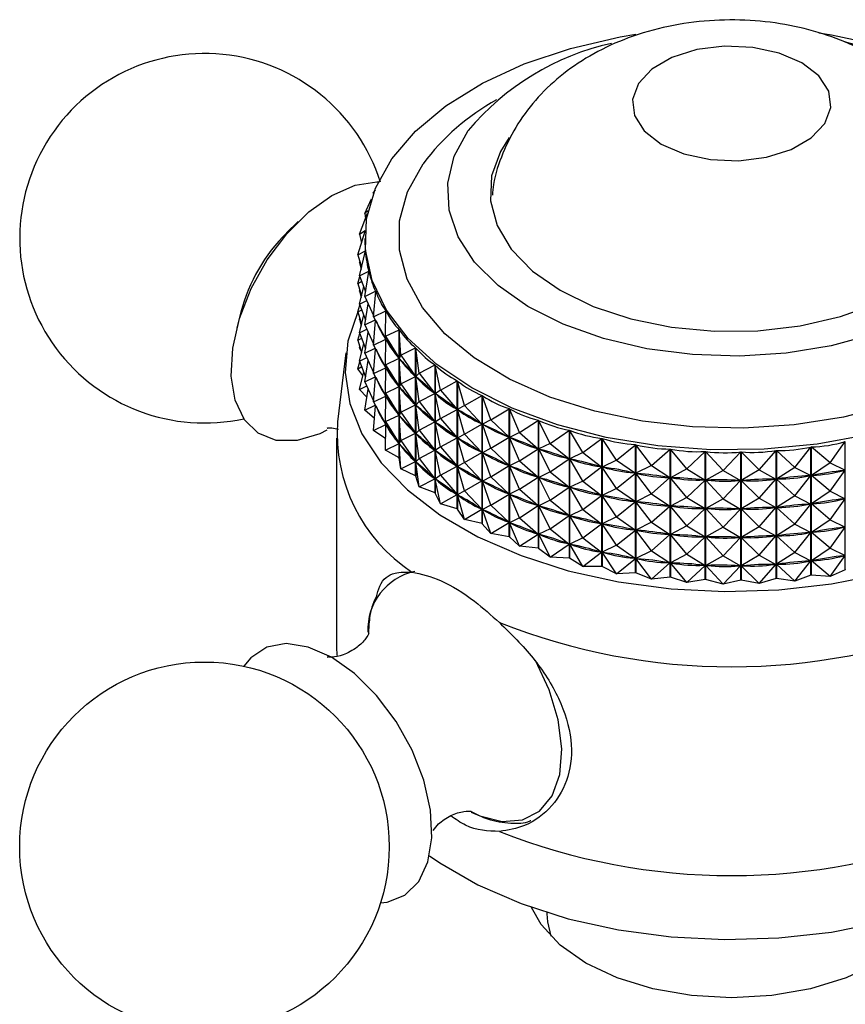
# Model space of a CAD drawing. Units: millimetres. Extents: x 5 to 995, y 5 to 995.
# Drawn here: x 153 to 182, y 851 to 885 of the extents above; entities that cross this region are included whole.
import ezdxf

# ---------------------------------------------------------------- set-up
doc = ezdxf.new("R2010")
doc.units = ezdxf.units.MM

msp = doc.modelspace()

# ---------------------------------------------------------------- linework, layer by layer
at = {"color": 7, "linetype": 'Continuous', "lineweight": 25}
for p, q in [((165.63, 879.377), (165.708, 879.496)), ((165.63, 879.377), (165.641, 879.396)), ((165.63, 879.377), (165.631, 879.37)), ((165.328, 878.664), (165.563, 879.179)), ((165.146, 877.938), (165.429, 878.682)), ((165.328, 878.664), (165.449, 878.771)), ((165.328, 878.664), (165.356, 878.489)), ((162.991, 878.387), (162.583, 877.986)), ((165.086, 877.206), (165.344, 878.047)), ((165.146, 877.938), (165.345, 878.07)), ((165.146, 877.938), (165.217, 877.634)), ((165.336, 877.786), (165.336, 877.691)), ((165.086, 877.206), (165.351, 877.354)), ((165.149, 876.473), (165.352, 877.347)), ((165.351, 877.345), (165.351, 877.354)), ((165.086, 877.206), (165.219, 876.774)), ((165.146, 876.938), (165.158, 876.971)), ((165.146, 876.938), (165.164, 876.95)), ((165.146, 876.938), (165.201, 876.7)), ((165.149, 876.473), (165.473, 876.637)), ((165.334, 875.747), (165.474, 876.631)), ((165.473, 876.621), (165.473, 876.637)), ((165.086, 876.205), (165.159, 876.445)), ((165.086, 876.205), (165.222, 876.281)), ((165.086, 876.205), (165.219, 875.774)), ((165.149, 876.473), (165.361, 875.919)), ((165.146, 875.938), (165.158, 875.971)), ((165.146, 875.938), (165.164, 875.95)), ((165.146, 875.938), (165.201, 875.7)), ((165.149, 875.473), (165.293, 876.096)), ((165.334, 875.747), (165.713, 875.931)), ((165.639, 875.035), (165.716, 875.925)), ((165.713, 875.895), (165.713, 875.931)), ((165.149, 875.473), (165.401, 875.601)), ((165.334, 875.747), (165.643, 875.075)), ((160.972, 875.195), (160.829, 874.641)), ((165.086, 875.205), (165.159, 875.445)), ((165.086, 875.205), (165.222, 875.281)), ((165.086, 875.205), (165.219, 874.774)), ((165.149, 875.473), (165.361, 874.919)), ((165.334, 874.747), (165.452, 875.49)), ((165.639, 875.035), (166.07, 875.242)), ((166.062, 874.344), (166.074, 875.236)), ((166.07, 874.957), (166.07, 875.242)), ((165.146, 874.937), (165.158, 874.97)), ((165.146, 874.937), (165.164, 874.95)), ((165.146, 874.937), (165.201, 874.699)), ((165.149, 874.472), (165.293, 875.095)), ((165.334, 874.747), (165.699, 874.924)), ((165.639, 875.035), (166.067, 874.24)), ((165.639, 874.035), (165.713, 874.898)), ((165.713, 874.895), (165.713, 874.898)), ((165.149, 874.472), (165.401, 874.601)), ((165.149, 874.472), (165.361, 873.919)), ((165.334, 874.747), (165.643, 874.075)), ((165.334, 873.747), (165.452, 874.49)), ((166.062, 874.344), (166.541, 874.576)), ((166.541, 870.07), (166.541, 874.576)), ((166.546, 874.57), (166.546, 870.065)), ((166.599, 873.679), (166.546, 874.57)), ((165.086, 874.205), (165.159, 874.445)), ((165.086, 874.205), (165.222, 874.281)), ((165.086, 874.205), (165.219, 873.774)), ((165.639, 874.035), (166.067, 874.24)), ((166.062, 874.344), (166.537, 873.573)), ((166.062, 874.344), (166.074, 874.228)), ((166.062, 873.343), (166.074, 874.228)), ((166.07, 873.957), (166.07, 874.263)), ((166.091, 874.204), (166.074, 874.228)), ((165.146, 873.937), (165.158, 873.97)), ((165.146, 873.937), (165.164, 873.95)), ((165.197, 873.845), (165.146, 873.937)), ((165.149, 873.472), (165.293, 874.095)), ((165.334, 873.747), (165.699, 873.924)), ((165.639, 874.035), (166.067, 873.24)), ((165.639, 873.035), (165.713, 873.897)), ((165.713, 873.895), (165.713, 873.898)), ((166.599, 873.679), (167.121, 873.939)), ((167.121, 869.433), (167.121, 873.939)), ((167.127, 873.933), (167.127, 869.428)), ((167.245, 873.047), (167.127, 873.933)), ((164.67, 873.769), (164.37, 871.331)), ((165.086, 873.204), (165.159, 873.444)), ((165.149, 873.472), (165.401, 873.6)), ((165.149, 873.472), (165.361, 872.918)), ((165.334, 873.747), (165.643, 873.075)), ((165.334, 872.746), (165.452, 873.49)), ((166.062, 873.343), (166.537, 873.573)), ((166.537, 873.573), (166.52, 873.597)), ((166.599, 873.679), (166.546, 873.562)), ((166.599, 872.678), (166.546, 873.562)), ((166.567, 873.539), (166.546, 873.562)), ((166.599, 873.679), (167.117, 872.936)), ((165.086, 873.204), (165.222, 873.281)), ((165.263, 872.966), (165.086, 873.204)), ((165.149, 872.472), (165.293, 873.095)), ((165.639, 873.035), (166.067, 873.24)), ((166.062, 873.343), (166.537, 872.573)), ((166.062, 873.343), (166.074, 873.228)), ((166.062, 872.343), (166.074, 873.228)), ((166.07, 872.957), (166.07, 873.263)), ((166.091, 873.204), (166.074, 873.228)), ((167.245, 873.047), (167.805, 873.337)), ((167.805, 868.832), (167.805, 873.337)), ((167.812, 873.332), (167.812, 868.827)), ((167.993, 872.454), (167.812, 873.332)), ((165.334, 872.746), (165.699, 872.924)), ((165.334, 872.746), (165.643, 872.074)), ((165.639, 873.035), (166.067, 872.239)), ((165.639, 872.034), (165.713, 872.897)), ((165.713, 872.894), (165.713, 872.898)), ((166.599, 872.678), (167.117, 872.936)), ((167.117, 872.936), (167.096, 872.959)), ((167.245, 873.047), (167.128, 872.925)), ((167.245, 872.047), (167.128, 872.925)), ((167.152, 872.904), (167.128, 872.925)), ((167.245, 873.047), (167.8, 872.334)), ((167.993, 872.454), (168.587, 872.777)), ((168.587, 868.271), (168.587, 872.777)), ((168.594, 872.772), (168.594, 868.266)), ((168.837, 871.905), (168.594, 872.772)), ((165.149, 872.472), (165.401, 872.6)), ((165.406, 872.202), (165.149, 872.472)), ((165.334, 871.746), (165.452, 872.49)), ((166.062, 872.343), (166.537, 872.573)), ((166.537, 872.573), (166.52, 872.597)), ((166.599, 872.678), (166.546, 872.562)), ((166.599, 871.678), (166.546, 872.562)), ((166.567, 872.539), (166.546, 872.562)), ((166.599, 872.678), (167.117, 871.936)), ((167.993, 872.454), (167.813, 872.324)), ((167.993, 872.454), (168.581, 871.773)), ((165.639, 872.034), (166.067, 872.239)), ((166.062, 872.343), (166.537, 871.573)), ((166.062, 872.343), (166.074, 872.228)), ((166.062, 871.343), (166.074, 872.228)), ((166.07, 871.957), (166.07, 872.263)), ((166.091, 872.204), (166.074, 872.228)), ((167.245, 872.047), (167.128, 871.925)), ((167.245, 872.047), (167.8, 872.334)), ((167.245, 872.047), (167.8, 871.334)), ((167.8, 872.334), (167.776, 872.356)), ((167.993, 871.454), (167.813, 872.324)), ((167.841, 872.304), (167.813, 872.324)), ((168.837, 871.905), (169.458, 872.262)), ((169.458, 867.756), (169.458, 872.262)), ((169.466, 872.258), (169.466, 867.752)), ((169.768, 871.407), (169.466, 872.258)), ((165.334, 871.746), (165.699, 871.923)), ((165.676, 871.457), (165.334, 871.746)), ((165.639, 872.034), (166.067, 871.239)), ((165.639, 871.034), (165.713, 871.897)), ((165.713, 871.894), (165.713, 871.897)), ((166.599, 871.678), (167.117, 871.936)), ((167.117, 871.936), (167.096, 871.959)), ((167.245, 871.046), (167.128, 871.925)), ((167.152, 871.904), (167.128, 871.925)), ((167.993, 871.454), (168.581, 871.773)), ((168.581, 871.773), (168.553, 871.794)), ((168.837, 871.905), (168.596, 871.764)), ((168.837, 870.905), (168.596, 871.764)), ((168.627, 871.746), (168.596, 871.764)), ((168.837, 871.905), (169.453, 871.259)), ((169.768, 871.407), (170.411, 871.798)), ((170.411, 867.293), (170.411, 871.798)), ((170.42, 871.795), (170.42, 867.289)), ((170.779, 870.962), (170.42, 871.795)), ((166.062, 871.343), (166.537, 871.573)), ((166.537, 871.573), (166.52, 871.597)), ((166.599, 871.678), (166.546, 871.562)), ((166.599, 870.678), (166.546, 871.562)), ((166.567, 871.539), (166.546, 871.562)), ((166.599, 871.678), (167.117, 870.936)), ((167.8, 871.334), (167.776, 871.356)), ((167.993, 871.454), (167.813, 871.324)), ((167.993, 871.454), (168.581, 870.773)), ((169.768, 871.407), (169.469, 871.25)), ((169.768, 871.407), (170.406, 870.795)), ((170.779, 870.962), (171.438, 871.39)), ((171.438, 866.885), (171.438, 871.39)), ((171.447, 871.387), (171.447, 866.881)), ((171.859, 870.576), (171.447, 871.387)), ((165.639, 871.034), (166.067, 871.239)), ((166.068, 870.738), (165.639, 871.034)), ((166.062, 871.343), (166.537, 870.573)), ((166.062, 871.343), (166.074, 871.227)), ((166.062, 870.343), (166.074, 871.227)), ((166.07, 870.956), (166.07, 871.263)), ((166.091, 871.203), (166.074, 871.227)), ((167.245, 871.046), (167.128, 870.925)), ((167.245, 871.046), (167.8, 871.334)), ((167.245, 871.046), (167.8, 870.334)), ((167.993, 870.453), (167.813, 871.324)), ((167.841, 871.304), (167.813, 871.324)), ((168.837, 870.905), (169.453, 871.259)), ((169.453, 871.259), (169.421, 871.277)), ((169.768, 870.406), (169.469, 871.25)), ((169.503, 871.233), (169.469, 871.25)), ((171.859, 870.576), (172.528, 871.041)), ((172.528, 866.535), (172.528, 871.041)), ((172.537, 871.038), (172.537, 866.533)), ((172.999, 870.251), (172.537, 871.038)), ((164.336, 870.764), (164.336, 863.415)), ((166.599, 870.678), (166.546, 870.561)), ((166.599, 870.678), (167.117, 870.936)), ((166.599, 870.678), (167.117, 869.935)), ((167.117, 870.936), (167.096, 870.959)), ((167.245, 870.046), (167.128, 870.925)), ((167.152, 870.903), (167.128, 870.925)), ((167.993, 870.453), (168.581, 870.773)), ((168.581, 870.773), (168.553, 870.793)), ((168.837, 870.905), (168.596, 870.764)), ((168.837, 869.905), (168.596, 870.764)), ((168.627, 870.745), (168.596, 870.764)), ((168.837, 870.905), (169.453, 870.258)), ((169.768, 870.406), (170.406, 870.795)), ((170.406, 870.795), (170.372, 870.811)), ((170.779, 870.962), (170.423, 870.787)), ((170.779, 869.962), (170.423, 870.787)), ((170.46, 870.772), (170.423, 870.787)), ((170.779, 870.962), (171.432, 870.386)), ((172.999, 870.251), (173.671, 870.754)), ((173.671, 866.248), (173.671, 870.754)), ((173.681, 870.752), (173.681, 866.246)), ((174.187, 869.992), (173.681, 870.752)), ((166.062, 870.343), (166.537, 870.573)), ((166.541, 870.07), (166.062, 870.343)), ((166.537, 870.573), (166.52, 870.597)), ((166.599, 869.678), (166.546, 870.561)), ((166.567, 870.538), (166.546, 870.561)), ((167.245, 870.046), (167.8, 870.334)), ((167.8, 870.334), (167.776, 870.355)), ((167.993, 870.453), (167.813, 870.324)), ((167.993, 869.453), (167.813, 870.324)), ((167.841, 870.304), (167.813, 870.324)), ((167.993, 870.453), (168.581, 869.773)), ((169.768, 870.406), (169.469, 870.25)), ((169.768, 870.406), (170.406, 869.794)), ((170.779, 869.962), (171.432, 870.386)), ((171.432, 870.386), (171.395, 870.401)), ((171.859, 870.576), (171.45, 870.38)), ((171.859, 869.575), (171.45, 870.38)), ((171.49, 870.367), (171.45, 870.38)), ((171.859, 870.576), (172.522, 870.037)), ((174.187, 869.992), (174.857, 870.532)), ((174.857, 866.027), (174.857, 870.532)), ((174.867, 870.531), (174.867, 866.025)), ((175.414, 869.8), (174.867, 870.531)), ((175.414, 869.8), (176.074, 870.377)), ((176.074, 865.872), (176.074, 870.377)), ((176.084, 870.376), (176.084, 865.871)), ((176.666, 869.678), (176.084, 870.376)), ((179.204, 869.644), (179.801, 870.327)), ((179.801, 865.822), (179.801, 870.327)), ((179.811, 870.328), (179.811, 865.822)), ((180.465, 869.733), (179.811, 870.328)), ((180.465, 869.733), (181.029, 870.449)), ((181.029, 865.943), (181.029, 870.449)), ((181.04, 870.45), (181.04, 865.945)), ((181.706, 869.892), (181.04, 870.45)), ((181.706, 869.892), (182.232, 870.638)), ((182.232, 866.133), (182.232, 870.638)), ((166.599, 869.678), (166.546, 870.065)), ((167.245, 870.046), (167.128, 869.925)), ((167.245, 870.046), (167.8, 869.334)), ((168.837, 869.905), (169.453, 870.258)), ((169.453, 870.258), (169.421, 870.277)), ((169.768, 869.406), (169.469, 870.25)), ((169.503, 870.233), (169.469, 870.25)), ((171.859, 869.575), (172.522, 870.037)), ((172.522, 870.037), (172.483, 870.049)), ((172.999, 870.251), (172.541, 870.031)), ((172.999, 869.251), (172.541, 870.031)), ((172.582, 870.021), (172.541, 870.031)), ((172.999, 870.251), (173.665, 869.749)), ((174.187, 869.992), (173.685, 869.745)), ((174.187, 869.992), (174.851, 869.527)), ((176.666, 869.678), (177.311, 870.291)), ((177.311, 865.786), (177.311, 870.291)), ((177.322, 870.291), (177.322, 865.785)), ((177.934, 869.625), (177.322, 870.291)), ((177.934, 869.625), (178.558, 870.274)), ((178.558, 865.769), (178.558, 870.274)), ((178.568, 870.275), (178.568, 865.769)), ((179.204, 869.644), (178.568, 870.275)), ((166.599, 869.678), (167.117, 869.935)), ((167.121, 869.433), (166.599, 869.678)), ((167.117, 869.935), (167.096, 869.958)), ((167.245, 869.046), (167.128, 869.925)), ((167.152, 869.903), (167.128, 869.925)), ((167.993, 869.453), (168.581, 869.773)), ((168.581, 869.773), (168.553, 869.793)), ((168.837, 869.905), (168.596, 869.764)), ((168.837, 868.905), (168.596, 869.764)), ((168.627, 869.745), (168.596, 869.764)), ((168.837, 869.905), (169.453, 869.258)), ((169.768, 869.406), (170.406, 869.794)), ((170.406, 869.794), (170.372, 869.811)), ((170.779, 869.962), (170.423, 869.787)), ((170.779, 868.961), (170.423, 869.787)), ((170.46, 869.772), (170.423, 869.787)), ((170.779, 869.962), (171.432, 869.386)), ((172.999, 869.251), (173.665, 869.749)), ((173.665, 869.749), (173.624, 869.76)), ((174.187, 868.992), (173.685, 869.745)), ((173.728, 869.737), (173.685, 869.745)), ((175.414, 869.8), (174.872, 869.524)), ((175.414, 869.8), (176.068, 869.372)), ((176.666, 869.678), (176.09, 869.37)), ((176.666, 869.678), (177.306, 869.286)), ((177.934, 869.625), (177.327, 869.285)), ((177.934, 869.625), (178.552, 869.269)), ((179.204, 869.644), (178.574, 869.269)), ((179.204, 869.644), (179.796, 869.321)), ((180.465, 869.733), (179.817, 869.322)), ((180.465, 869.733), (181.024, 869.442)), ((181.706, 869.892), (181.046, 869.445)), ((181.706, 869.892), (182.227, 869.632)), ((181.706, 868.892), (182.227, 869.632)), ((182.227, 869.632), (182.184, 869.625)), ((167.121, 869.433), (167.127, 869.428)), ((167.245, 869.046), (167.127, 869.428)), ((167.245, 869.046), (167.8, 869.334)), ((167.8, 869.334), (167.776, 869.355)), ((167.993, 869.453), (167.813, 869.323)), ((167.993, 868.453), (167.813, 869.323)), ((167.841, 869.303), (167.813, 869.323)), ((167.993, 869.453), (168.581, 868.773)), ((169.453, 869.258), (169.421, 869.277)), ((169.768, 869.406), (169.469, 869.25)), ((169.768, 869.406), (170.406, 868.794)), ((170.779, 868.961), (171.432, 869.386)), ((171.432, 869.386), (171.395, 869.4)), ((171.859, 869.575), (171.45, 869.379)), ((171.859, 868.575), (171.45, 869.379)), ((171.49, 869.367), (171.45, 869.379)), ((171.859, 869.575), (172.522, 869.036)), ((174.187, 868.992), (174.851, 869.527)), ((174.851, 869.527), (174.808, 869.535)), ((175.414, 868.8), (174.872, 869.524)), ((174.915, 869.518), (174.872, 869.524)), ((175.414, 868.8), (176.068, 869.372)), ((176.068, 869.372), (176.024, 869.378)), ((176.666, 868.677), (176.09, 869.37)), ((176.134, 869.367), (176.09, 869.37)), ((176.666, 868.677), (177.306, 869.286)), ((177.306, 869.286), (177.261, 869.289)), ((177.934, 868.625), (177.327, 869.285)), ((177.372, 869.284), (177.327, 869.285)), ((178.618, 869.271), (178.574, 869.269)), ((179.204, 868.644), (179.796, 869.321)), ((179.796, 869.321), (179.751, 869.319)), ((179.861, 869.327), (179.817, 869.322)), ((180.465, 868.733), (179.817, 869.322)), ((180.465, 868.733), (181.024, 869.442)), ((181.024, 869.442), (180.98, 869.438)), ((181.089, 869.452), (181.046, 869.445)), ((181.706, 868.892), (181.046, 869.445)), ((167.805, 868.832), (167.245, 869.046)), ((168.837, 868.905), (169.453, 869.258)), ((169.768, 868.406), (169.469, 869.25)), ((169.503, 869.233), (169.469, 869.25)), ((170.779, 868.961), (170.423, 868.787)), ((170.779, 868.961), (171.432, 868.386)), ((171.859, 868.575), (172.522, 869.036)), ((172.522, 869.036), (172.483, 869.049)), ((172.999, 869.251), (172.541, 869.031)), ((172.999, 868.251), (172.541, 869.031)), ((172.582, 869.02), (172.541, 869.031)), ((172.999, 869.251), (173.665, 868.749)), ((174.187, 868.992), (173.685, 868.745)), ((174.187, 868.992), (174.851, 868.527)), ((177.934, 868.625), (178.552, 869.269)), ((178.552, 869.269), (178.507, 869.269)), ((179.204, 868.644), (178.574, 869.269)), ((167.805, 868.832), (167.812, 868.827)), ((167.993, 868.453), (167.812, 868.827)), ((167.993, 868.453), (168.581, 868.773)), ((168.581, 868.773), (168.553, 868.793)), ((168.837, 868.905), (168.596, 868.763)), ((168.837, 867.904), (168.596, 868.763)), ((168.627, 868.745), (168.596, 868.763)), ((168.837, 868.905), (169.453, 868.258)), ((169.768, 868.406), (170.406, 868.794)), ((170.406, 868.794), (170.372, 868.811)), ((170.779, 867.961), (170.423, 868.787)), ((170.46, 868.772), (170.423, 868.787)), ((172.999, 868.251), (173.665, 868.749)), ((173.665, 868.749), (173.624, 868.759)), ((174.187, 867.992), (173.685, 868.745)), ((173.728, 868.737), (173.685, 868.745)), ((175.414, 868.8), (174.872, 868.524)), ((175.414, 868.8), (176.068, 868.372)), ((176.666, 868.677), (176.09, 868.37)), ((176.666, 868.677), (177.306, 868.285)), ((177.934, 868.625), (177.327, 868.285)), ((177.934, 868.625), (178.552, 868.268)), ((179.204, 868.644), (178.574, 868.269)), ((179.204, 868.644), (179.796, 868.321)), ((180.465, 868.733), (179.817, 868.322)), ((180.465, 868.733), (181.024, 868.442)), ((181.706, 868.892), (181.046, 868.445)), ((181.706, 868.892), (182.227, 868.631)), ((181.706, 867.892), (182.227, 868.631)), ((182.227, 868.631), (182.184, 868.625)), ((168.587, 868.271), (167.993, 868.453)), ((168.587, 868.271), (168.594, 868.266)), ((168.837, 867.904), (168.594, 868.266)), ((168.837, 867.904), (169.453, 868.258)), ((169.453, 868.258), (169.421, 868.276)), ((169.768, 868.406), (169.469, 868.249)), ((169.768, 867.406), (169.469, 868.249)), ((169.503, 868.233), (169.469, 868.249)), ((169.768, 868.406), (170.406, 867.794)), ((170.779, 867.961), (171.432, 868.386)), ((171.432, 868.386), (171.395, 868.4)), ((171.859, 868.575), (171.45, 868.379)), ((171.859, 867.575), (171.45, 868.379)), ((171.49, 868.366), (171.45, 868.379)), ((171.859, 868.575), (172.522, 868.036)), ((172.999, 868.251), (172.541, 868.031)), ((172.999, 868.251), (173.665, 867.749)), ((174.187, 867.992), (174.851, 868.527)), ((174.851, 868.527), (174.808, 868.535)), ((175.414, 867.8), (174.872, 868.524)), ((174.915, 868.518), (174.872, 868.524)), ((175.414, 867.8), (176.068, 868.372)), ((176.068, 868.372), (176.024, 868.377)), ((176.666, 867.677), (176.09, 868.37)), ((176.134, 868.367), (176.09, 868.37)), ((176.666, 867.677), (177.306, 868.285)), ((177.306, 868.285), (177.261, 868.289)), ((177.934, 867.625), (177.327, 868.285)), ((177.372, 868.284), (177.327, 868.285)), ((177.934, 867.625), (178.552, 868.268)), ((178.552, 868.268), (178.507, 868.269)), ((178.618, 868.271), (178.574, 868.269)), ((179.204, 867.643), (178.574, 868.269)), ((179.204, 867.643), (179.796, 868.321)), ((179.796, 868.321), (179.751, 868.319)), ((179.861, 868.327), (179.817, 868.322)), ((180.465, 867.733), (179.817, 868.322)), ((180.465, 867.733), (181.024, 868.442)), ((181.024, 868.442), (180.98, 868.438)), ((181.089, 868.452), (181.046, 868.445)), ((181.706, 867.892), (181.046, 868.445)), ((169.458, 867.756), (168.837, 867.904)), ((170.779, 867.961), (170.423, 867.786)), ((170.779, 867.961), (171.432, 867.385)), ((171.859, 867.575), (172.522, 868.036)), ((172.522, 868.036), (172.483, 868.049)), ((172.999, 867.251), (172.541, 868.031)), ((172.582, 868.02), (172.541, 868.031)), ((174.187, 867.992), (173.685, 867.744)), ((174.187, 867.992), (174.851, 867.527)), ((181.706, 867.892), (181.046, 867.445)), ((181.706, 867.892), (182.227, 867.631)), ((169.458, 867.756), (169.466, 867.752)), ((169.768, 867.406), (169.466, 867.752)), ((169.768, 867.406), (170.406, 867.794)), ((170.406, 867.794), (170.372, 867.811)), ((170.779, 866.961), (170.423, 867.786)), ((170.46, 867.772), (170.423, 867.786)), ((171.859, 867.575), (171.45, 867.379)), ((171.859, 867.575), (172.522, 867.036)), ((172.999, 867.251), (173.665, 867.749)), ((173.665, 867.749), (173.624, 867.759)), ((174.187, 866.991), (173.685, 867.744)), ((173.728, 867.736), (173.685, 867.744)), ((175.414, 867.8), (174.872, 867.523)), ((175.414, 867.8), (176.068, 867.372)), ((176.666, 867.677), (176.09, 867.37)), ((176.666, 867.677), (177.306, 867.285)), ((177.934, 867.625), (177.327, 867.284)), ((177.934, 867.625), (178.552, 867.268)), ((179.204, 867.643), (178.574, 867.268)), ((179.204, 867.643), (179.796, 867.32)), ((180.465, 867.733), (179.817, 867.322)), ((180.465, 867.733), (181.024, 867.442)), ((181.706, 866.892), (182.227, 867.631)), ((182.227, 867.631), (182.184, 867.624)), ((170.411, 867.293), (169.768, 867.406)), ((170.411, 867.293), (170.42, 867.289)), ((170.779, 866.961), (170.42, 867.289)), ((170.779, 866.961), (171.432, 867.385)), ((171.432, 867.385), (171.395, 867.4)), ((171.859, 866.575), (171.45, 867.379)), ((171.49, 867.366), (171.45, 867.379)), ((172.999, 867.251), (172.541, 867.03)), ((172.999, 867.251), (173.665, 866.749)), ((174.187, 866.991), (174.851, 867.527)), ((174.851, 867.527), (174.808, 867.535)), ((175.414, 866.799), (174.872, 867.523)), ((174.915, 867.518), (174.872, 867.523)), ((175.414, 866.799), (176.068, 867.372)), ((176.068, 867.372), (176.024, 867.377)), ((176.666, 866.677), (176.09, 867.37)), ((176.134, 867.366), (176.09, 867.37)), ((176.666, 866.677), (177.306, 867.285)), ((177.306, 867.285), (177.261, 867.288)), ((177.934, 866.625), (177.327, 867.284)), ((177.372, 867.284), (177.327, 867.284)), ((177.934, 866.625), (178.552, 867.268)), ((178.552, 867.268), (178.507, 867.269)), ((178.618, 867.27), (178.574, 867.268)), ((179.204, 866.643), (178.574, 867.268)), ((179.204, 866.643), (179.796, 867.32)), ((179.796, 867.32), (179.751, 867.319)), ((179.861, 867.326), (179.817, 867.322)), ((180.465, 866.732), (179.817, 867.322)), ((180.465, 866.732), (181.024, 867.442)), ((181.024, 867.442), (180.98, 867.437)), ((181.089, 867.451), (181.046, 867.445)), ((181.706, 866.892), (181.046, 867.445)), ((171.438, 866.885), (170.779, 866.961)), ((171.438, 866.885), (171.447, 866.881)), ((171.859, 866.575), (171.447, 866.881)), ((171.859, 866.575), (172.522, 867.036)), ((172.522, 867.036), (172.483, 867.048)), ((172.999, 866.25), (172.541, 867.03)), ((172.582, 867.02), (172.541, 867.03)), ((174.187, 866.991), (173.685, 866.744)), ((174.187, 866.991), (174.851, 866.526)), ((181.706, 866.892), (181.046, 866.444)), ((181.706, 866.892), (182.227, 866.631)), ((172.528, 866.535), (171.859, 866.575)), ((172.999, 866.25), (172.537, 866.533)), ((172.999, 866.25), (173.665, 866.749)), ((173.665, 866.749), (173.624, 866.759)), ((174.187, 865.991), (173.685, 866.744)), ((173.728, 866.736), (173.685, 866.744)), ((174.187, 865.991), (174.851, 866.526)), ((174.851, 866.526), (174.808, 866.534)), ((175.414, 866.799), (174.872, 866.523)), ((175.414, 865.799), (174.872, 866.523)), ((174.915, 866.518), (174.872, 866.523)), ((175.414, 866.799), (176.068, 866.371)), ((176.666, 866.677), (176.09, 866.369)), ((176.666, 866.677), (177.306, 866.285)), ((177.934, 866.625), (177.327, 866.284)), ((177.934, 866.625), (178.552, 866.268)), ((179.204, 866.643), (178.574, 866.268)), ((179.204, 866.643), (179.796, 866.32)), ((180.465, 866.732), (179.817, 866.322)), ((180.465, 866.732), (181.024, 866.442)), ((181.706, 865.891), (182.227, 866.631)), ((182.227, 866.631), (182.184, 866.624)), ((173.671, 866.248), (172.999, 866.25)), ((174.187, 865.991), (173.681, 866.246)), ((175.414, 865.799), (176.068, 866.371)), ((176.068, 866.371), (176.024, 866.377)), ((176.666, 865.677), (176.09, 866.369)), ((176.134, 866.366), (176.09, 866.369)), ((176.666, 865.677), (177.306, 866.285)), ((177.306, 866.285), (177.261, 866.288)), ((177.934, 865.624), (177.327, 866.284)), ((177.372, 866.283), (177.327, 866.284)), ((177.934, 865.624), (178.552, 866.268)), ((178.552, 866.268), (178.507, 866.268)), ((178.618, 866.27), (178.574, 866.268)), ((179.204, 865.643), (178.574, 866.268)), ((179.204, 865.643), (179.796, 866.32)), ((179.796, 866.32), (179.751, 866.318)), ((179.861, 866.326), (179.817, 866.322)), ((180.465, 865.732), (179.817, 866.322)), ((180.465, 865.732), (181.024, 866.442)), ((181.024, 866.442), (180.98, 866.437)), ((181.089, 866.451), (181.046, 866.444)), ((181.706, 865.891), (181.046, 866.444)), ((174.857, 866.027), (174.187, 865.991)), ((175.414, 865.799), (174.867, 866.025)), ((176.074, 865.872), (175.414, 865.799)), ((176.666, 865.677), (176.084, 865.871)), ((179.801, 865.822), (179.204, 865.643)), ((180.465, 865.732), (179.811, 865.822)), ((181.029, 865.943), (180.465, 865.732)), ((181.706, 865.891), (181.04, 865.945)), ((182.232, 866.133), (181.706, 865.891)), ((177.311, 865.786), (176.666, 865.677)), ((177.934, 865.624), (177.322, 865.785)), ((178.558, 865.769), (177.934, 865.624)), ((179.204, 865.643), (178.568, 865.769)), ((164.336, 863.415), (164.346, 863.113)), ((171.736, 854.069), (171.736, 854.025))]:
    msp.add_line(p, q, dxfattribs=at)
at = {"color": 7, "linetype": 'Continuous', "lineweight": 25, "flags": 128}
for points in [[(166.282, 880.586), (167.116, 881.561), (168.186, 882.456), (169.471, 883.25), (170.943, 883.929), (172.57, 884.476), (174.317, 884.881), (174.862, 884.974)], [(181.304, 885.02), (181.749, 884.952), (183.519, 884.58)], [(175.761, 881.11), (176.558, 880.766), (177.492, 880.565), (178.485, 880.524), (179.459, 880.646), (180.333, 880.922), (181.038, 881.328), (181.515, 881.833), (181.727, 882.395), (181.656, 882.968), (181.308, 883.507), (180.711, 883.968), (179.913, 884.312), (178.98, 884.513), (177.986, 884.554), (177.013, 884.432), (176.138, 884.157), (175.434, 883.75), (174.956, 883.245), (174.745, 882.683), (174.816, 882.11), (175.164, 881.571), (175.761, 881.11)], [(182.197, 884.72), (182.748, 884.571)], [(183.239, 874.421), (181.745, 874.014), (180.156, 873.754), (178.515, 873.649), (176.866, 873.701), (175.254, 873.909), (173.724, 874.268), (172.316, 874.767), (171.07, 875.392), (170.02, 876.128), (169.194, 876.954), (168.614, 877.847), (168.297, 878.782), (168.251, 879.735), (168.477, 880.68), (168.969, 881.59), (168.969, 881.59)], [(170.414, 881.341), (170.105, 880.849), (169.793, 879.988), (169.753, 879.109), (169.985, 878.239), (170.483, 877.408), (171.23, 876.641), (172.201, 875.963), (173.367, 875.397), (174.69, 874.96), (176.126, 874.666), (177.63, 874.525), (179.154, 874.541), (180.648, 874.714), (182.064, 875.038), (183.358, 875.503), (184.487, 876.094), (185.415, 876.792), (186.112, 877.574), (186.112, 877.574)], [(183.041, 870.875), (181.246, 870.545), (179.388, 870.369), (177.505, 870.351), (175.637, 870.492), (173.825, 870.788), (172.107, 871.233), (170.52, 871.818), (169.097, 872.53), (167.869, 873.355), (166.861, 874.273), (166.096, 875.267), (165.59, 876.314), (165.354, 877.392), (165.392, 878.479), (165.703, 879.552), (166.282, 880.586), (166.282, 880.586)], [(163.998, 871.039), (163.745, 870.917), (162.947, 870.677), (162.214, 870.682), (161.586, 870.931), (161.098, 871.41), (160.775, 872.095), (160.634, 872.948), (160.684, 873.923), (160.921, 874.967), (161.334, 876.025), (161.899, 877.039), (162.586, 877.955), (163.358, 878.722), (164.173, 879.301), (164.988, 879.659), (165.759, 879.777), (165.805, 879.776)], [(165.096, 875.24), (164.737, 874.17), (164.638, 873.077), (164.803, 871.985), (165.23, 870.918), (165.91, 869.896), (166.83, 868.938), (167.972, 868.063), (169.313, 867.288), (170.829, 866.629), (172.488, 866.098), (174.259, 865.706), (176.108, 865.459), (177.998, 865.364), (179.893, 865.421), (181.756, 865.63), (183.55, 865.987)], [(172.537, 866.533), (172.536, 866.533), (172.535, 866.533), (172.534, 866.534), (172.532, 866.534), (172.531, 866.534), (172.53, 866.535), (172.529, 866.535), (172.528, 866.535)], [(173.681, 866.246), (173.68, 866.247), (173.678, 866.247), (173.677, 866.247), (173.676, 866.247), (173.675, 866.248), (173.673, 866.248), (173.672, 866.248), (173.671, 866.248)], [(174.867, 866.025), (174.866, 866.025), (174.864, 866.025), (174.863, 866.026), (174.862, 866.026), (174.86, 866.026), (174.859, 866.026), (174.858, 866.026), (174.857, 866.027)], [(176.084, 865.871), (176.083, 865.871), (176.082, 865.871), (176.081, 865.871), (176.079, 865.871), (176.078, 865.872), (176.077, 865.872), (176.075, 865.872), (176.074, 865.872)], [(179.811, 865.822), (179.81, 865.822), (179.809, 865.822), (179.807, 865.822), (179.806, 865.822), (179.805, 865.822), (179.803, 865.822), (179.802, 865.822), (179.801, 865.822)], [(181.04, 865.945), (181.038, 865.944), (181.037, 865.944), (181.036, 865.944), (181.034, 865.944), (181.033, 865.944), (181.032, 865.944), (181.031, 865.943), (181.029, 865.943)], [(182.242, 866.135), (182.241, 866.135), (182.239, 866.134), (182.238, 866.134), (182.237, 866.134), (182.236, 866.134), (182.234, 866.133), (182.233, 866.133), (182.232, 866.133)], [(177.322, 865.785), (177.321, 865.785), (177.319, 865.785), (177.318, 865.785), (177.317, 865.786), (177.315, 865.786), (177.314, 865.786), (177.313, 865.786), (177.311, 865.786)], [(178.568, 865.769), (178.567, 865.769), (178.566, 865.769), (178.564, 865.769), (178.563, 865.769), (178.562, 865.769), (178.56, 865.769), (178.559, 865.769), (178.558, 865.769)], [(165.882, 854.406), (166.115, 854.435), (166.742, 854.684), (167.231, 855.164), (167.554, 855.849), (167.694, 856.701), (167.645, 857.676), (167.407, 858.721), (166.995, 859.779), (166.43, 860.793), (165.743, 861.708), (164.971, 862.476), (164.155, 863.054), (163.34, 863.412), (162.57, 863.531), (161.885, 863.403), (161.323, 863.036), (161.075, 862.735)], [(167.61, 856.065), (167.972, 855.815), (169.313, 855.04), (170.829, 854.381), (172.488, 853.85), (174.259, 853.457), (176.108, 853.211), (177.998, 853.116), (179.893, 853.173), (181.756, 853.382), (183.55, 853.739), (185.24, 854.236), (186.794, 854.864), (188.182, 855.611), (188.861, 856.065)], [(185.275, 854.248), (184.934, 853.648), (184.264, 852.924), (183.362, 852.29), (182.264, 851.77), (181.01, 851.383), (179.65, 851.145), (178.236, 851.064), (176.821, 851.145), (175.461, 851.383), (174.208, 851.77), (173.109, 852.29), (172.208, 852.924), (171.538, 853.648), (171.196, 854.248)], [(171.736, 854.025), (171.754, 853.74), (171.882, 853.234)]]:
    msp.add_lwpolyline(points, dxfattribs=at)
at = {"color": 8, "linetype": 'Continuous', "lineweight": 25, "flags": 128}
for points in [[(183.808, 871.927), (182.17, 871.505), (180.439, 871.233), (178.657, 871.117), (176.865, 871.159), (175.105, 871.358), (173.419, 871.711), (171.845, 872.207), (170.421, 872.837), (169.181, 873.585), (168.152, 874.433), (167.36, 875.362), (166.823, 876.35), (166.553, 877.373), (166.557, 878.409), (166.835, 879.432), (167.381, 880.418), (167.381, 880.418)], [(169.078, 857.603), (169.377, 857.468), (170.169, 857.27), (170.885, 857.327), (171.483, 857.636), (171.928, 858.18), (172.194, 858.927), (172.265, 859.833), (172.139, 860.847), (171.82, 861.908), (171.34, 862.937)]]:
    msp.add_lwpolyline(points, dxfattribs=at)
at = {"color": 7, "linetype": 'Continuous', "lineweight": 25}
msp.add_circle((159.691, 856.384), 6.5, dxfattribs=at)
for centre, radius, start, end in [((176.025, 875.654), 9.22, 102.6214, 139.9259), ((159.691, 877.795), 6.5, 17.7114, 150.8783), ((159.691, 877.795), 6.5, 150.8783, 282.294), ((166.892, 873.638), 6.121, 134.742, 165.2633), ((170.216, 870.939), 5.859, 176.1559, 236.5595), ((171.832, 874.337), 6.797, 218.8892, 218.95), ((178.236, 884.958), 22.241, 248.4587, 291.5413), ((178.236, 877.609), 22.241, 248.4587, 291.5413)]:
    msp.add_arc(centre, radius, start, end, dxfattribs=at)
at = {"color": 8, "linetype": 'Continuous', "lineweight": 25}
for centre, radius, start, end in [((173.878, 875.554), 8.116, 118.8088, 143.1813), ((167.52, 864.034), 2.08, 101.9058, 182.8727)]:
    msp.add_arc(centre, radius, start, end, dxfattribs=at)
at = {"color": 7, "linetype": 'Continuous', "lineweight": 25}
for centre, major_axis, ratio, start_param, end_param in [((178.236, 902.269), (12.538, 25.647), 0.118346, 2.904077, 2.953197), ((178.236, 902.269), (12.275, 26.303), 0.150788, 2.879021, 2.974854), ((178.236, 902.269), (11.94, 26.937), 0.181247, 2.900065, 2.995897), ((178.236, 902.269), (11.533, 27.546), 0.209795, 2.920365, 3.016197), ((178.236, 902.269), (11.053, 28.127), 0.236479, 2.939805, 3.035637), ((178.236, 901.269), (11.533, 27.546), 0.209795, 2.924255, 3.012307), ((178.236, 902.269), (10.5, 28.679), 0.26132, 2.958282, 3.054114), ((178.236, 852.16), (-12.876, 22.823), 0.034728, 5.912778, 6.00083), ((178.236, 901.269), (11.053, 28.127), 0.236479, 2.943695, 3.031747), ((178.236, 900.268), (11.533, 27.546), 0.209795, 2.924255, 3.012307), ((178.236, 902.269), (9.873, 29.2), 0.28432, 2.975711, 3.071544), ((178.236, 852.16), (-12.781, 22.091), 0.079242, 5.890753, 5.978805), ((178.236, 901.269), (10.5, 28.679), 0.26132, 2.962172, 3.050225), ((178.236, 851.16), (-12.876, 22.823), 0.034728, 5.912778, 6.00083), ((178.236, 900.268), (11.053, 28.127), 0.236479, 2.943695, 3.031747), ((178.236, 902.269), (9.175, 29.686), 0.305459, 2.992024, 3.087856), ((178.236, 899.268), (11.533, 27.546), 0.209795, 2.924255, 3.012307), ((178.236, 852.16), (-12.613, 21.354), 0.126818, 5.869472, 5.957524), ((178.236, 901.269), (9.873, 29.2), 0.28432, 2.979601, 3.067654), ((178.236, 902.269), (8.406, 30.135), 0.324701, 3.007176, 3.103008), ((178.236, 851.16), (-12.781, 22.091), 0.079242, 5.890753, 5.978805), ((178.236, 900.268), (10.5, 28.679), 0.26132, 2.962172, 3.050225), ((178.236, 850.16), (-12.876, 22.823), 0.034728, 5.912778, 6.00083), ((178.236, 899.268), (11.053, 28.127), 0.236479, 2.943695, 3.031747), ((178.236, 852.16), (-12.368, 20.619), 0.177763, 5.849401, 5.937453), ((178.236, 901.269), (9.175, 29.686), 0.305459, 2.995914, 3.083966), ((178.236, 902.269), (7.57, 30.543), 0.341994, 3.021147, 3.116979), ((178.236, 898.268), (11.533, 27.546), 0.209795, 2.924255, 3.012307), ((178.236, 851.16), (-12.613, 21.354), 0.126818, 5.869472, 5.957524), ((178.236, 900.268), (9.873, 29.2), 0.28432, 2.979601, 3.067654), ((178.236, 852.16), (-12.043, 19.892), 0.232419, 5.831182, 5.919234), ((178.236, 901.269), (8.406, 30.135), 0.324701, 3.011066, 3.099118), ((178.236, 902.269), (6.668, 30.909), 0.357274, 3.033951, 3.129783), ((178.236, 850.16), (-12.781, 22.091), 0.079242, 5.890753, 5.978805), ((178.236, 899.268), (10.5, 28.679), 0.26132, 2.962172, 3.050225), ((178.236, 902.269), (5.707, 31.228), 0.37047, 3.045638, 3.14147), ((178.236, 849.16), (-12.876, 22.823), 0.034728, 5.912778, 6.00083), ((178.236, 898.268), (11.053, 28.127), 0.236479, 2.943695, 3.031747), ((178.236, 851.16), (-12.368, 20.619), 0.177763, 5.849401, 5.937453), ((178.236, 900.268), (9.175, 29.686), 0.305459, 2.995914, 3.083966), ((178.236, 852.16), (-11.628, 19.183), 0.291148, 5.815748, 5.9038), ((178.236, 901.269), (7.57, 30.543), 0.341994, 3.025037, 3.113089), ((178.236, 902.269), (4.692, 31.498), 0.381506, 3.056294, 3.152127), ((178.236, 850.16), (-12.613, 21.354), 0.126818, 5.869472, 5.957524), ((178.236, 899.268), (9.873, 29.2), 0.28432, 2.979601, 3.067654), ((178.236, 851.16), (-12.043, 19.892), 0.232419, 5.831182, 5.919234), ((178.236, 900.268), (8.406, 30.135), 0.324701, 3.011066, 3.099118), ((178.236, 852.16), (-11.109, 18.507), 0.354298, 5.804528, 5.89258), ((178.236, 901.269), (6.668, 30.909), 0.357274, 3.037841, 3.125893), ((178.236, 902.269), (3.631, 31.714), 0.39031, 3.06605, 3.161882), ((178.236, 849.16), (-12.781, 22.091), 0.079242, 5.890753, 5.978805), ((178.236, 898.268), (10.5, 28.679), 0.26132, 2.962172, 3.050225), ((178.236, 852.16), (-10.46, 17.886), 0.42211, 5.799832, 5.887884), ((178.236, 901.269), (5.707, 31.228), 0.37047, 3.049528, 3.13758), ((178.236, 902.269), (2.534, 31.876), 0.396816, 3.075072, 3.170904), ((178.236, 902.269), (1.41, 31.979), 0.400973, 3.083562, 3.179394), ((178.236, 902.269), (-0.87, 32.007), 0.402113, 3.099878, 3.19571), ((178.236, 902.269), (-2.002, 31.932), 0.399087, 3.108195, 3.204027), ((178.236, 902.269), (-3.114, 31.798), 0.393691, 3.116937, 3.212769), ((178.236, 850.16), (-12.368, 20.619), 0.177763, 5.849401, 5.937453), ((178.236, 899.268), (9.175, 29.686), 0.305459, 2.995914, 3.083966), ((178.236, 851.16), (-11.628, 19.183), 0.291148, 5.815748, 5.9038), ((178.236, 900.268), (7.57, 30.543), 0.341994, 3.025037, 3.113089), ((178.236, 852.16), (-9.633, 17.351), 0.494497, 5.805639, 5.893691), ((178.236, 901.269), (4.692, 31.498), 0.381506, 3.060184, 3.148237), ((178.236, 902.269), (0.271, 32.023), 0.402744, 3.09175, 3.187582), ((178.236, 849.16), (-12.613, 21.354), 0.126818, 5.869472, 5.957524), ((178.236, 898.268), (9.873, 29.2), 0.28432, 2.979601, 3.067654), ((178.236, 850.16), (-12.043, 19.892), 0.232419, 5.831182, 5.919234), ((178.236, 899.268), (8.406, 30.135), 0.324701, 3.011066, 3.099118), ((178.236, 851.16), (-11.109, 18.507), 0.354298, 5.804528, 5.89258), ((178.236, 900.268), (6.668, 30.909), 0.357274, 3.037841, 3.125893), ((178.236, 852.16), (-8.534, 16.957), 0.57049, 5.829251, 5.917303), ((178.236, 901.269), (3.631, 31.714), 0.39031, 3.06994, 3.157992), ((178.236, 852.16), (7.867, 16.841), 0.607063, 0.344768, 0.43282), ((178.236, 901.269), (-3.114, 31.798), 0.393691, 3.120827, 3.208879), ((178.236, 849.16), (-12.368, 20.619), 0.177763, 5.849401, 5.937453), ((178.236, 898.268), (9.175, 29.686), 0.305459, 2.995914, 3.083966), ((178.236, 851.16), (-10.46, 17.886), 0.42211, 5.799832, 5.887884), ((178.236, 900.268), (5.707, 31.228), 0.37047, 3.049528, 3.13758), ((178.236, 852.16), (-6.97, 16.783), 0.646779, 5.884655, 5.972707), ((178.236, 901.269), (2.534, 31.876), 0.396816, 3.078962, 3.167014), ((178.236, 852.16), (-4.569, 16.895), 0.714041, 5.996721, 6.084773), ((178.236, 901.269), (1.41, 31.979), 0.400973, 3.087452, 3.175504), ((178.236, 852.16), (-0.977, 17.118), 0.751431, 6.186325, 6.274377), ((178.236, 901.269), (0.271, 32.023), 0.402744, 3.09564, 3.183692), ((178.236, 852.16), (3.006, 17.016), 0.737238, 0.117427, 0.20548), ((178.236, 901.269), (-0.87, 32.007), 0.402113, 3.103768, 3.19182), ((178.236, 852.16), (5.964, 16.801), 0.680825, 0.266206, 0.354258), ((178.236, 901.269), (-2.002, 31.932), 0.399087, 3.112085, 3.200137), ((178.236, 850.16), (-11.628, 19.183), 0.291148, 5.815748, 5.9038), ((178.236, 899.268), (7.57, 30.543), 0.341994, 3.025037, 3.113089), ((178.236, 851.16), (-9.633, 17.351), 0.494497, 5.805639, 5.893691), ((178.236, 900.268), (4.692, 31.498), 0.381506, 3.060184, 3.148237), ((178.236, 849.16), (-12.043, 19.892), 0.232419, 5.831182, 5.919234), ((178.236, 898.268), (8.406, 30.135), 0.324701, 3.011066, 3.099118), ((178.236, 850.16), (-11.109, 18.507), 0.354298, 5.804528, 5.89258), ((178.236, 899.268), (6.668, 30.909), 0.357274, 3.037841, 3.125893), ((178.236, 851.16), (-8.534, 16.957), 0.57049, 5.829251, 5.917303), ((178.236, 900.268), (3.631, 31.714), 0.39031, 3.06994, 3.157992), ((178.236, 851.16), (7.867, 16.841), 0.607063, 0.344768, 0.43282), ((178.236, 900.268), (-3.114, 31.798), 0.393691, 3.120827, 3.208879), ((178.236, 849.16), (-11.628, 19.183), 0.291148, 5.815748, 5.9038), ((178.236, 898.268), (7.57, 30.543), 0.341994, 3.025037, 3.113089), ((178.236, 850.16), (-10.46, 17.886), 0.42211, 5.799832, 5.887884), ((178.236, 899.268), (5.707, 31.228), 0.37047, 3.049528, 3.13758), ((178.236, 851.16), (-6.97, 16.783), 0.646779, 5.884655, 5.972707), ((178.236, 900.268), (2.534, 31.876), 0.396816, 3.078962, 3.167014), ((178.236, 851.16), (-4.569, 16.895), 0.714041, 5.996721, 6.084773), ((178.236, 900.268), (1.41, 31.979), 0.400973, 3.087452, 3.175504), ((178.236, 851.16), (-0.977, 17.118), 0.751431, 6.186325, 6.274377), ((178.236, 900.268), (0.271, 32.023), 0.402744, 3.09564, 3.183692), ((178.236, 851.16), (3.006, 17.016), 0.737238, 0.117427, 0.20548), ((178.236, 900.268), (-0.87, 32.007), 0.402113, 3.103768, 3.19182), ((178.236, 851.16), (5.964, 16.801), 0.680825, 0.266206, 0.354258), ((178.236, 900.268), (-2.002, 31.932), 0.399087, 3.112085, 3.200137), ((178.236, 850.16), (-9.633, 17.351), 0.494497, 5.805639, 5.893691), ((178.236, 899.268), (4.692, 31.498), 0.381506, 3.060184, 3.148237), ((178.236, 849.16), (-11.109, 18.507), 0.354298, 5.804528, 5.89258), ((178.236, 898.268), (6.668, 30.909), 0.357274, 3.037841, 3.125893), ((178.236, 850.16), (-8.534, 16.957), 0.57049, 5.829251, 5.917303), ((178.236, 899.268), (3.631, 31.714), 0.39031, 3.06994, 3.157992), ((178.236, 850.16), (7.867, 16.841), 0.607063, 0.344768, 0.43282), ((178.236, 899.268), (-3.114, 31.798), 0.393691, 3.120827, 3.208879), ((178.236, 849.16), (-10.46, 17.886), 0.42211, 5.799832, 5.887884), ((178.236, 898.268), (5.707, 31.228), 0.37047, 3.049528, 3.13758), ((178.236, 850.16), (-6.97, 16.783), 0.646779, 5.884655, 5.972707), ((178.236, 899.268), (2.534, 31.876), 0.396816, 3.078962, 3.167014), ((178.236, 850.16), (-4.569, 16.895), 0.714041, 5.996721, 6.084773), ((178.236, 899.268), (1.41, 31.979), 0.400973, 3.087452, 3.175504), ((178.236, 850.16), (-0.977, 17.118), 0.751431, 6.186325, 6.274377), ((178.236, 899.268), (0.271, 32.023), 0.402744, 3.09564, 3.183692), ((178.236, 850.16), (3.006, 17.016), 0.737238, 0.117427, 0.20548), ((178.236, 899.268), (-0.87, 32.007), 0.402113, 3.103768, 3.19182), ((178.236, 850.16), (5.964, 16.801), 0.680825, 0.266206, 0.354258), ((178.236, 899.268), (-2.002, 31.932), 0.399087, 3.112085, 3.200137), ((178.236, 849.16), (-9.633, 17.351), 0.494497, 5.805639, 5.893691), ((178.236, 898.268), (4.692, 31.498), 0.381506, 3.060184, 3.148237), ((178.236, 849.16), (-8.534, 16.957), 0.57049, 5.829251, 5.917303), ((178.236, 898.268), (3.631, 31.714), 0.39031, 3.06994, 3.157992), ((178.236, 849.16), (-6.97, 16.783), 0.646779, 5.884655, 5.972707), ((178.236, 898.268), (2.534, 31.876), 0.396816, 3.078962, 3.167014), ((178.236, 849.16), (7.867, 16.841), 0.607063, 0.344768, 0.43282), ((178.236, 898.268), (-3.114, 31.798), 0.393691, 3.120827, 3.208879), ((178.236, 849.16), (-4.569, 16.895), 0.714041, 5.996721, 6.084773), ((178.236, 898.268), (1.41, 31.979), 0.400973, 3.087452, 3.175504), ((178.236, 849.16), (-0.977, 17.118), 0.751431, 6.186325, 6.274377), ((178.236, 898.268), (0.271, 32.023), 0.402744, 3.09564, 3.183692), ((178.236, 849.16), (3.006, 17.016), 0.737238, 0.117427, 0.20548), ((178.236, 898.268), (-0.87, 32.007), 0.402113, 3.103768, 3.19182), ((178.236, 849.16), (5.964, 16.801), 0.680825, 0.266206, 0.354258), ((178.236, 898.268), (-2.002, 31.932), 0.399087, 3.112085, 3.200137)]:
    msp.add_ellipse(centre, major_axis=major_axis, ratio=ratio, start_param=start_param, end_param=end_param, dxfattribs=at)
for points, knots in [([(186.685, 879.131), (186.636, 879.47), (186.533, 880.193), (186.117, 881.229), (185.523, 882.213), (184.764, 883.083), (183.857, 883.837), (182.803, 884.47), (181.605, 884.969), (180.286, 885.315), (178.884, 885.489), (177.441, 885.48), (175.992, 885.279), (174.622, 884.888), (173.384, 884.323), (172.319, 883.622), (171.42, 882.79), (170.693, 881.845), (170.171, 880.804), (169.872, 879.946), (169.832, 879.438), (169.823, 879.312)], [0, 0, 0, 0, 0.044892, 0.095637, 0.145744, 0.196106, 0.247681, 0.301401, 0.357823, 0.416618, 0.476539, 0.537092, 0.598786, 0.662308, 0.720428, 0.776448, 0.830144, 0.882134, 0.933077, 0.983463, 1, 1, 1, 1]), ([(164.025, 871.122), (164.02, 871.12), (163.983, 871.109), (164.128, 871.145), (164.325, 871.097), (164.409, 871.077)], [0, 0, 0, 0, 0.084115, 0.610165, 1, 1, 1, 1]), ([(165.739, 865.172), (165.774, 865.306), (165.895, 865.756), (166.304, 866.052), (166.781, 866.051), (166.987, 866.05)], [0, 0, 0, 0, 0.1924775, 0.6497708, 1, 1, 1, 1]), ([(166.987, 866.05), (167.319, 865.976), (167.983, 865.828), (169.094, 865.144), (169.779, 864.531), (170.07, 864.27)], [0, 0, 0, 0, 0.3650231, 0.7303775, 1, 1, 1, 1]), ([(165.739, 865.172), (165.736, 865.169), (165.601, 864.963), (165.492, 864.53), (165.468, 864.068), (165.459, 863.886)], [0, 0, 0, 0, 0.0106002, 0.6125838, 1, 1, 1, 1]), ([(170.07, 864.27), (170.481, 863.866), (171.303, 863.058), (172.221, 861.617), (172.669, 860.159), (172.555, 858.824), (171.957, 857.762), (171.071, 857.089), (170.373, 856.972), (170.07, 856.922)], [0, 0, 0, 0, 0.152811, 0.305552, 0.458106, 0.601643, 0.741339, 0.887817, 1, 1, 1, 1]), ([(165.472, 863.884), (165.474, 863.889), (165.48, 863.909), (165.374, 863.692), (165.064, 863.373), (164.58, 863.116), (164.184, 863.04), (163.993, 863.067), (164.025, 863.058), (164.031, 863.056)], [0, 0, 0, 0, 0.067801, 0.229284, 0.412842, 0.627713, 0.809615, 0.961758, 1, 1, 1, 1]), ([(167.74, 856.96), (167.795, 857.035), (167.927, 857.215), (168.359, 857.511), (168.807, 857.645), (169.087, 857.638), (169.078, 857.639), (169.075, 857.639)], [0, 0, 0, 0, 0.180206, 0.435356, 0.686226, 0.887679, 1, 1, 1, 1]), ([(169.071, 857.626), (169.265, 857.528), (169.732, 857.291), (170.43, 857.203), (170.953, 857.203), (171.162, 857.305), (171.17, 857.309)], [0, 0, 0, 0, 0.2691344, 0.6512412, 0.9853832, 1, 1, 1, 1]), ([(170.07, 856.922), (169.668, 856.935), (169.082, 856.955), (168.528, 857.351), (168.354, 857.476)], [0, 0, 0, 0, 0.686095, 1, 1, 1, 1])]:
    msp.add_open_spline(points, degree=3, knots=knots, dxfattribs=at)

doc.saveas('drawing.dxf')
